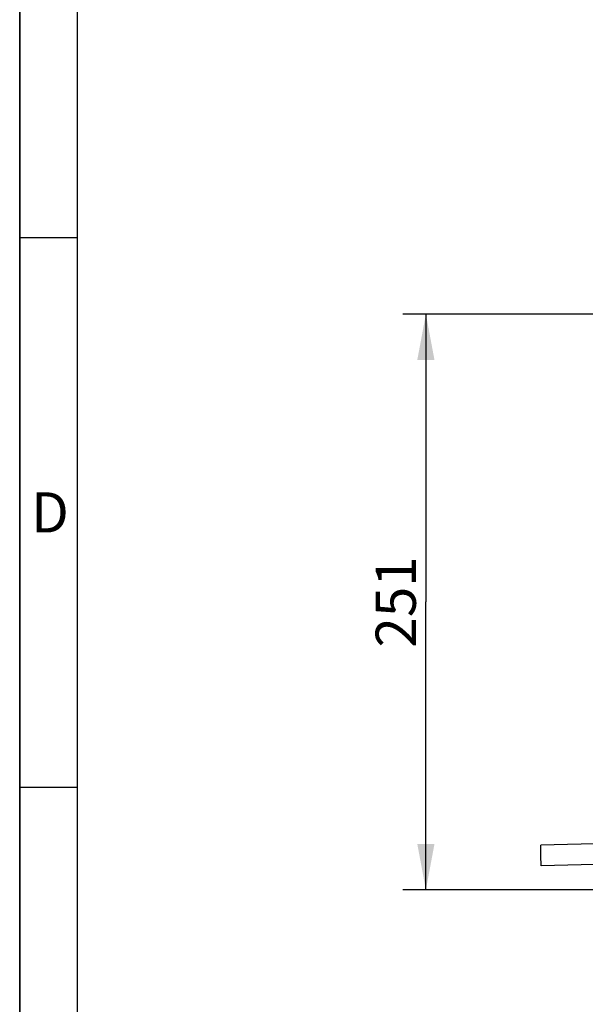
# Model space of a CAD drawing. Extents: x 0 to 210, y 0 to 297.
# Drawn here: x 0 to 49, y 130 to 215 of the extents above; entities that cross this region are included whole.
import ezdxf
from ezdxf.enums import TextEntityAlignment as Align

# ---------------------------------------------------------------- set-up
doc = ezdxf.new("R2010")
doc.units = 0
doc.header["$LTSCALE"] = 19.36
doc.layers.get('0').update_dxf_attribs({"linetype": 'CONTINUOUS'})
doc.layers.add('DIMENSION', color=7, linetype='CONTINUOUS')
doc.styles.add('TEXTSTYLE_2', font='arial.ttf')
doc.dimstyles.get("Standard").update_dxf_attribs({"dimtxt": 2.5, "dimasz": 2.5, "dimexe": 1.25, "dimexo": 0.625, "dimtad": 1, "dimcen": 2.5, "dimazin": 3, "dimtfac": 1, "dimtmove": 0, "dimatfit": 3})

# ---------------------------------------------------------------- blocks, each defined once
blk = doc.blocks.new('_FILLED')
at = {"color": 0, "linetype": 'BYBLOCK'}
blk.add_solid([(0, 0), (-1, 0.1875), (-1, -0.1875)], dxfattribs=at)
blk = doc.blocks.new('*D1')
at = {"layer": 'DIMENSION', "color": 2, "linetype": 'CONTINUOUS'}
for p, q in [((69.825, 189.691), (33.389, 189.691)), ((35.389, 189.691), (35.389, 164.619)), ((35.389, 139.548), (35.389, 164.619)), ((82.854, 139.548), (33.389, 139.548))]:
    blk.add_line(p, q, dxfattribs=at)
at = {"layer": 'DIMENSION', "color": 2, "linetype": 'CONTINUOUS', "xscale": 4, "yscale": 4, "zscale": 4}
for p, rotation in [((35.389, 189.691), 90), ((35.389, 139.548), 270)]:
    blk.add_blockref('_FILLED', p, dxfattribs=dict(at, rotation=rotation))
at = {"layer": 'DIMENSION', "color": 5, "linetype": 'CONTINUOUS', "style": 'TEXTSTYLE_2'}
blk.add_text('251', height=3.5, rotation=90, dxfattribs=at).set_placement((34.514, 164.619), align=Align.CENTER)

msp = doc.modelspace()

# ---------------------------------------------------------------- linework, layer by layer
at = {"color": 1, "linetype": 'CONTINUOUS'}
for p, q in [((0, 0), (0, 297)), ((0, 296.5), (0, 0)), ((0, 196.354), (5, 196.354)), ((0, 148.5), (5, 148.5))]:
    msp.add_line(p, q, dxfattribs=at)
at = {"color": 3, "linetype": 'CONTINUOUS'}
msp.add_line((5, 292), (5, 5), dxfattribs=at)
at = {"color": 7, "linetype": 'CONTINUOUS'}
for p, q in [((52.548, 143.607), (45.389, 143.447)), ((45.409, 142.548), (45.389, 143.447)), ((45.429, 141.648), (45.409, 142.548)), ((52.588, 141.807), (45.429, 141.648))]:
    msp.add_line(p, q, dxfattribs=at)

# ---------------------------------------------------------------- texts
at = {"color": 5, "linetype": 'CONTINUOUS', "style": 'TEXTSTYLE_2'}
msp.add_text('D', height=3.5, dxfattribs=at).set_placement((1, 170.667))

# ---------------------------------------------------------------- dimensions: what is measured, and where the dimension line sits
at = {"layer": 'DIMENSION', "color": 2, "linetype": 'CONTINUOUS'}
dim = msp.add_linear_dim(base=(35.389, 189.691), p1=(82.854, 139.548), p2=(69.825, 189.691), angle=90, dimstyle='Standard', dxfattribs=at)
dim.commit()
dim.dimension.update_dxf_attribs({"geometry": '*D1', "text_midpoint": (35.389, 164.236), "dimtype": 128})

doc.saveas('drawing.dxf')
